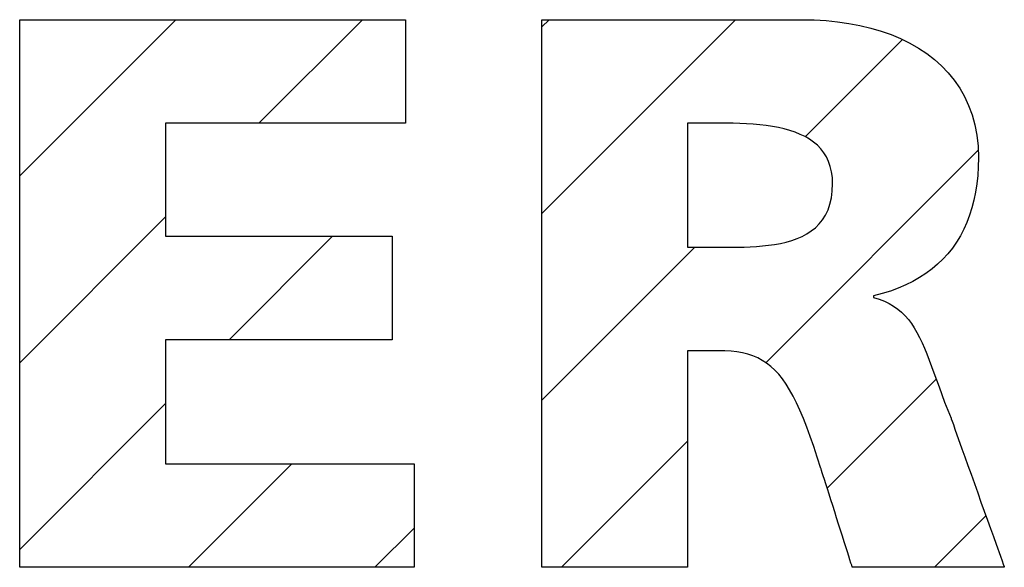
# Model space of a CAD drawing. Extents: x 8733 to 12362, y -15925 to -13375.
# Drawn here: x 9145 to 9160, y -14753 to -14744 of the extents above; entities that cross this region are included whole.
import ezdxf

# ---------------------------------------------------------------- set-up
doc = ezdxf.new("R2010")
doc.units = 0
doc.header["$MEASUREMENT"] = 0
doc.layers.get('0').update_dxf_attribs({"linetype": 'CONTINUOUS'})
doc.layers.add('_____1', color=7, linetype='CONTINUOUS')
pattern_1 = [(45, (0, 0), (-1.41421356, 1.41421356), [])]

msp = doc.modelspace()

# ---------------------------------------------------------------- hatches: boundary and pattern name
at = {"linetype": 'Continuous'}
h = msp.add_hatch(dxfattribs=at)
h.set_pattern_fill('USER', color=4, scale=2, angle=45, pattern_type=0)
h.set_pattern_definition(pattern_1)
edge = h.paths.add_edge_path()
edge.add_line((9145.088, -14744.268), (9150.935, -14744.268))
edge.add_line((9145.088, -14752.564), (9145.088, -14744.268))
edge.add_line((9151.066, -14752.564), (9145.088, -14752.564))
edge.add_line((9151.066, -14750.994), (9151.066, -14752.564))
edge.add_line((9147.3, -14750.994), (9151.066, -14750.994))
edge.add_line((9147.3, -14749.117), (9147.3, -14750.994))
edge.add_line((9150.733, -14749.117), (9147.3, -14749.117))
edge.add_line((9150.733, -14747.548), (9150.733, -14749.117))
edge.add_line((9147.3, -14747.548), (9150.733, -14747.548))
edge.add_line((9147.3, -14745.837), (9147.3, -14747.548))
edge.add_line((9150.935, -14745.837), (9147.3, -14745.837))
edge.add_line((9150.935, -14744.268), (9150.935, -14745.837))
h = msp.add_hatch(dxfattribs=at)
h.set_pattern_fill('USER', color=4, scale=2, angle=45, pattern_type=0)
h.set_pattern_definition(pattern_1)
edge = h.paths.add_edge_path()
edge.add_line((9153.004, -14744.268), (9156.951, -14744.268))
edge.add_line((9153.004, -14752.564), (9153.004, -14744.268))
edge.add_line((9155.215, -14752.564), (9153.004, -14752.564))
edge.add_line((9155.215, -14749.283), (9155.215, -14752.564))
edge.add_line((9155.678, -14749.283), (9155.215, -14749.283))
edge.add_line((9155.778, -14749.285), (9155.678, -14749.283))
edge.add_line((9155.873, -14749.291), (9155.778, -14749.285))
edge.add_line((9155.962, -14749.302), (9155.873, -14749.291))
edge.add_line((9156.047, -14749.316), (9155.962, -14749.302))
edge.add_line((9156.128, -14749.336), (9156.047, -14749.316))
edge.add_line((9156.204, -14749.361), (9156.128, -14749.336))
edge.add_line((9156.277, -14749.392), (9156.204, -14749.361))
edge.add_line((9156.346, -14749.429), (9156.277, -14749.392))
edge.add_line((9156.412, -14749.472), (9156.346, -14749.429))
edge.add_line((9156.476, -14749.521), (9156.412, -14749.472))
edge.add_line((9156.536, -14749.577), (9156.476, -14749.521))
edge.add_line((9156.595, -14749.64), (9156.536, -14749.577))
edge.add_line((9156.652, -14749.711), (9156.595, -14749.64))
edge.add_line((9156.707, -14749.789), (9156.652, -14749.711))
edge.add_line((9156.761, -14749.876), (9156.707, -14749.789))
edge.add_line((9156.813, -14749.97), (9156.761, -14749.876))
edge.add_line((9156.865, -14750.074), (9156.813, -14749.97))
edge.add_line((9156.917, -14750.186), (9156.865, -14750.074))
edge.add_line((9156.969, -14750.308), (9156.917, -14750.186))
edge.add_line((9157.02, -14750.439), (9156.969, -14750.308))
edge.add_line((9157.073, -14750.58), (9157.02, -14750.439))
edge.add_line((9157.126, -14750.732), (9157.073, -14750.58))
edge.add_line((9157.18, -14750.894), (9157.126, -14750.732))
edge.add_line((9157.236, -14751.066), (9157.18, -14750.894))
edge.add_line((9157.238, -14751.074), (9157.236, -14751.066))
edge.add_line((9157.245, -14751.096), (9157.238, -14751.074))
edge.add_line((9157.256, -14751.131), (9157.245, -14751.096))
edge.add_line((9157.271, -14751.177), (9157.256, -14751.131))
edge.add_line((9157.289, -14751.234), (9157.271, -14751.177))
edge.add_line((9157.31, -14751.3), (9157.289, -14751.234))
edge.add_line((9157.333, -14751.374), (9157.31, -14751.3))
edge.add_line((9157.359, -14751.455), (9157.333, -14751.374))
edge.add_line((9157.386, -14751.54), (9157.359, -14751.455))
edge.add_line((9157.415, -14751.63), (9157.386, -14751.54))
edge.add_line((9157.444, -14751.722), (9157.415, -14751.63))
edge.add_line((9157.473, -14751.815), (9157.444, -14751.722))
edge.add_line((9157.503, -14751.909), (9157.473, -14751.815))
edge.add_line((9157.532, -14752.001), (9157.503, -14751.909))
edge.add_line((9157.561, -14752.09), (9157.532, -14752.001))
edge.add_line((9157.588, -14752.176), (9157.561, -14752.09))
edge.add_line((9157.613, -14752.256), (9157.588, -14752.176))
edge.add_line((9157.637, -14752.33), (9157.613, -14752.256))
edge.add_line((9157.658, -14752.396), (9157.637, -14752.33))
edge.add_line((9157.676, -14752.453), (9157.658, -14752.396))
edge.add_line((9157.691, -14752.5), (9157.676, -14752.453))
edge.add_line((9157.702, -14752.534), (9157.691, -14752.5))
edge.add_line((9157.709, -14752.556), (9157.702, -14752.534))
edge.add_line((9157.711, -14752.564), (9157.709, -14752.556))
edge.add_line((9160.016, -14752.564), (9157.711, -14752.564))
edge.add_line((9160.012, -14752.552), (9160.016, -14752.564))
edge.add_line((9160, -14752.519), (9160.012, -14752.552))
edge.add_line((9159.981, -14752.467), (9160, -14752.519))
edge.add_line((9159.956, -14752.397), (9159.981, -14752.467))
edge.add_line((9159.89, -14752.211), (9159.956, -14752.397))
edge.add_line((9159.85, -14752.099), (9159.89, -14752.211))
edge.add_line((9159.806, -14751.978), (9159.85, -14752.099))
edge.add_line((9159.76, -14751.849), (9159.806, -14751.978))
edge.add_line((9159.712, -14751.714), (9159.76, -14751.849))
edge.add_line((9159.662, -14751.575), (9159.712, -14751.714))
edge.add_line((9159.612, -14751.434), (9159.662, -14751.575))
edge.add_line((9159.562, -14751.294), (9159.612, -14751.434))
edge.add_line((9159.512, -14751.155), (9159.562, -14751.294))
edge.add_line((9159.464, -14751.02), (9159.512, -14751.155))
edge.add_line((9159.418, -14750.891), (9159.464, -14751.02))
edge.add_line((9159.374, -14750.769), (9159.418, -14750.891))
edge.add_line((9159.268, -14750.472), (9159.374, -14750.769))
edge.add_line((9159.243, -14750.402), (9159.268, -14750.472))
edge.add_line((9159.224, -14750.35), (9159.243, -14750.402))
edge.add_line((9159.212, -14750.317), (9159.224, -14750.35))
edge.add_line((9159.208, -14750.305), (9159.212, -14750.317))
edge.add_line((9159.158, -14750.181), (9159.208, -14750.305))
edge.add_line((9159.111, -14750.061), (9159.158, -14750.181))
edge.add_line((9159.067, -14749.944), (9159.111, -14750.061))
edge.add_line((9159.026, -14749.832), (9159.067, -14749.944))
edge.add_line((9158.987, -14749.724), (9159.026, -14749.832))
edge.add_line((9158.949, -14749.62), (9158.987, -14749.724))
edge.add_line((9158.912, -14749.52), (9158.949, -14749.62))
edge.add_line((9158.876, -14749.424), (9158.912, -14749.52))
edge.add_line((9158.841, -14749.332), (9158.876, -14749.424))
edge.add_line((9158.805, -14749.245), (9158.841, -14749.332))
edge.add_line((9158.769, -14749.162), (9158.805, -14749.245))
edge.add_line((9158.731, -14749.083), (9158.769, -14749.162))
edge.add_line((9158.692, -14749.008), (9158.731, -14749.083))
edge.add_line((9158.651, -14748.938), (9158.692, -14749.008))
edge.add_line((9158.607, -14748.871), (9158.651, -14748.938))
edge.add_line((9158.561, -14748.81), (9158.607, -14748.871))
edge.add_line((9158.511, -14748.752), (9158.561, -14748.81))
edge.add_line((9158.458, -14748.699), (9158.511, -14748.752))
edge.add_line((9158.4, -14748.651), (9158.458, -14748.699))
edge.add_line((9158.337, -14748.607), (9158.4, -14748.651))
edge.add_line((9158.27, -14748.567), (9158.337, -14748.607))
edge.add_line((9158.197, -14748.532), (9158.27, -14748.567))
edge.add_line((9158.117, -14748.501), (9158.197, -14748.532))
edge.add_line((9158.032, -14748.475), (9158.117, -14748.501))
edge.add_line((9158.032, -14748.451), (9158.032, -14748.475))
edge.add_line((9158.163, -14748.418), (9158.032, -14748.451))
edge.add_line((9158.288, -14748.379), (9158.163, -14748.418))
edge.add_line((9158.407, -14748.335), (9158.288, -14748.379))
edge.add_line((9158.521, -14748.287), (9158.407, -14748.335))
edge.add_line((9158.629, -14748.233), (9158.521, -14748.287))
edge.add_line((9158.732, -14748.175), (9158.629, -14748.233))
edge.add_line((9158.828, -14748.112), (9158.732, -14748.175))
edge.add_line((9158.92, -14748.044), (9158.828, -14748.112))
edge.add_line((9159.005, -14747.971), (9158.92, -14748.044))
edge.add_line((9159.085, -14747.894), (9159.005, -14747.971))
edge.add_line((9159.16, -14747.813), (9159.085, -14747.894))
edge.add_line((9159.229, -14747.727), (9159.16, -14747.813))
edge.add_line((9159.292, -14747.636), (9159.229, -14747.727))
edge.add_line((9159.35, -14747.541), (9159.292, -14747.636))
edge.add_line((9159.402, -14747.442), (9159.35, -14747.541))
edge.add_line((9159.448, -14747.338), (9159.402, -14747.442))
edge.add_line((9159.489, -14747.23), (9159.448, -14747.338))
edge.add_line((9159.525, -14747.118), (9159.489, -14747.23))
edge.add_line((9159.555, -14747.002), (9159.525, -14747.118))
edge.add_line((9159.58, -14746.881), (9159.555, -14747.002))
edge.add_line((9159.599, -14746.757), (9159.58, -14746.881))
edge.add_line((9159.612, -14746.629), (9159.599, -14746.757))
edge.add_line((9159.621, -14746.496), (9159.612, -14746.629))
edge.add_line((9159.623, -14746.36), (9159.621, -14746.496))
edge.add_line((9159.617, -14746.186), (9159.623, -14746.36))
edge.add_line((9159.599, -14746.019), (9159.617, -14746.186))
edge.add_line((9159.569, -14745.861), (9159.599, -14746.019))
edge.add_line((9159.528, -14745.71), (9159.569, -14745.861))
edge.add_line((9159.475, -14745.567), (9159.528, -14745.71))
edge.add_line((9159.413, -14745.432), (9159.475, -14745.567))
edge.add_line((9159.34, -14745.304), (9159.413, -14745.432))
edge.add_line((9159.258, -14745.184), (9159.34, -14745.304))
edge.add_line((9159.166, -14745.072), (9159.258, -14745.184))
edge.add_line((9159.065, -14744.967), (9159.166, -14745.072))
edge.add_line((9158.956, -14744.869), (9159.065, -14744.967))
edge.add_line((9158.839, -14744.779), (9158.956, -14744.869))
edge.add_line((9158.714, -14744.697), (9158.839, -14744.779))
edge.add_line((9158.582, -14744.622), (9158.714, -14744.697))
edge.add_line((9158.444, -14744.554), (9158.582, -14744.622))
edge.add_line((9158.298, -14744.494), (9158.444, -14744.554))
edge.add_line((9158.147, -14744.44), (9158.298, -14744.494))
edge.add_line((9157.99, -14744.395), (9158.147, -14744.44))
edge.add_line((9157.827, -14744.356), (9157.99, -14744.395))
edge.add_line((9157.66, -14744.324), (9157.827, -14744.356))
edge.add_line((9157.488, -14744.3), (9157.66, -14744.324))
edge.add_line((9157.313, -14744.282), (9157.488, -14744.3))
edge.add_line((9157.133, -14744.272), (9157.313, -14744.282))
edge.add_line((9156.951, -14744.268), (9157.133, -14744.272))
h.paths.add_polyline_path([(9155.215, -14747.714), (9155.798, -14747.714), (9155.888, -14747.714), (9155.979, -14747.713), (9156.072, -14747.712), (9156.165, -14747.708), (9156.258, -14747.703), (9156.351, -14747.696), (9156.443, -14747.686), (9156.533, -14747.674), (9156.622, -14747.657), (9156.709, -14747.638), (9156.792, -14747.614), (9156.873, -14747.585), (9156.95, -14747.552), (9157.022, -14747.513), (9157.09, -14747.469), (9157.153, -14747.419), (9157.21, -14747.362), (9157.261, -14747.299), (9157.305, -14747.228), (9157.343, -14747.149), (9157.373, -14747.063), (9157.395, -14746.968), (9157.408, -14746.865), (9157.413, -14746.752), (9157.409, -14746.659), (9157.397, -14746.572), (9157.378, -14746.491), (9157.352, -14746.416), (9157.319, -14746.347), (9157.279, -14746.283), (9157.233, -14746.225), (9157.181, -14746.171), (9157.124, -14746.123), (9157.061, -14746.079), (9156.994, -14746.04), (9156.921, -14746.005), (9156.845, -14745.974), (9156.764, -14745.946), (9156.679, -14745.923), (9156.591, -14745.903), (9156.5, -14745.885), (9156.406, -14745.871), (9156.309, -14745.86), (9156.21, -14745.851), (9156.109, -14745.845), (9156.006, -14745.84), (9155.903, -14745.838), (9155.798, -14745.837), (9155.215, -14745.837)], flags=16)

# ---------------------------------------------------------------- linework, layer by layer
at = {"layer": '_____1', "color": 7, "linetype": 'Continuous'}
for p, q in [((9145.088, -14752.564), (9145.088, -14744.268)), ((9145.088, -14744.268), (9150.935, -14744.268)), ((9150.935, -14744.268), (9150.935, -14745.837)), ((9153.004, -14752.564), (9153.004, -14744.268)), ((9153.004, -14744.268), (9156.951, -14744.268)), ((9156.951, -14744.268), (9157.133, -14744.272)), ((9157.133, -14744.272), (9157.313, -14744.282)), ((9157.313, -14744.282), (9157.488, -14744.3)), ((9157.488, -14744.3), (9157.66, -14744.324)), ((9157.66, -14744.324), (9157.827, -14744.356)), ((9157.827, -14744.356), (9157.99, -14744.395)), ((9157.99, -14744.395), (9158.147, -14744.44)), ((9158.147, -14744.44), (9158.298, -14744.494)), ((9158.298, -14744.494), (9158.444, -14744.554)), ((9158.444, -14744.554), (9158.582, -14744.622)), ((9158.582, -14744.622), (9158.714, -14744.697)), ((9158.714, -14744.697), (9158.839, -14744.779)), ((9158.839, -14744.779), (9158.956, -14744.869)), ((9158.956, -14744.869), (9159.065, -14744.967)), ((9159.065, -14744.967), (9159.166, -14745.072)), ((9159.166, -14745.072), (9159.258, -14745.184)), ((9159.258, -14745.184), (9159.34, -14745.304)), ((9159.34, -14745.304), (9159.413, -14745.432)), ((9159.413, -14745.432), (9159.475, -14745.567)), ((9159.475, -14745.567), (9159.528, -14745.71)), ((9159.528, -14745.71), (9159.569, -14745.861)), ((9147.3, -14745.837), (9147.3, -14747.548)), ((9150.935, -14745.837), (9147.3, -14745.837)), ((9155.215, -14745.837), (9155.215, -14747.714)), ((9155.798, -14745.837), (9155.215, -14745.837)), ((9155.903, -14745.838), (9155.798, -14745.837)), ((9156.006, -14745.84), (9155.903, -14745.838)), ((9156.109, -14745.845), (9156.006, -14745.84)), ((9156.21, -14745.851), (9156.109, -14745.845)), ((9156.309, -14745.86), (9156.21, -14745.851)), ((9156.406, -14745.871), (9156.309, -14745.86)), ((9156.5, -14745.885), (9156.406, -14745.871)), ((9156.591, -14745.903), (9156.5, -14745.885)), ((9156.679, -14745.923), (9156.591, -14745.903)), ((9156.764, -14745.946), (9156.679, -14745.923)), ((9156.845, -14745.974), (9156.764, -14745.946)), ((9156.921, -14746.005), (9156.845, -14745.974)), ((9159.569, -14745.861), (9159.599, -14746.019)), ((9156.994, -14746.04), (9156.921, -14746.005)), ((9157.061, -14746.079), (9156.994, -14746.04)), ((9157.124, -14746.123), (9157.061, -14746.079)), ((9157.181, -14746.171), (9157.124, -14746.123)), ((9159.599, -14746.019), (9159.617, -14746.186)), ((9157.233, -14746.225), (9157.181, -14746.171)), ((9157.279, -14746.283), (9157.233, -14746.225)), ((9159.617, -14746.186), (9159.623, -14746.36)), ((9157.319, -14746.347), (9157.279, -14746.283)), ((9157.352, -14746.416), (9157.319, -14746.347)), ((9157.378, -14746.491), (9157.352, -14746.416)), ((9159.623, -14746.36), (9159.621, -14746.496)), ((9157.397, -14746.572), (9157.378, -14746.491)), ((9157.409, -14746.659), (9157.397, -14746.572)), ((9159.621, -14746.496), (9159.612, -14746.629)), ((9157.413, -14746.752), (9157.409, -14746.659)), ((9159.612, -14746.629), (9159.599, -14746.757)), ((9157.395, -14746.968), (9157.408, -14746.865)), ((9157.408, -14746.865), (9157.413, -14746.752)), ((9159.599, -14746.757), (9159.58, -14746.881)), ((9157.373, -14747.063), (9157.395, -14746.968)), ((9159.555, -14747.002), (9159.525, -14747.118)), ((9159.58, -14746.881), (9159.555, -14747.002)), ((9157.305, -14747.228), (9157.343, -14747.149)), ((9157.343, -14747.149), (9157.373, -14747.063)), ((9159.525, -14747.118), (9159.489, -14747.23)), ((9157.21, -14747.362), (9157.261, -14747.299)), ((9157.261, -14747.299), (9157.305, -14747.228)), ((9159.489, -14747.23), (9159.448, -14747.338)), ((9157.022, -14747.513), (9157.09, -14747.469)), ((9157.09, -14747.469), (9157.153, -14747.419)), ((9157.153, -14747.419), (9157.21, -14747.362)), ((9159.402, -14747.442), (9159.35, -14747.541)), ((9159.448, -14747.338), (9159.402, -14747.442)), ((9147.3, -14747.548), (9150.733, -14747.548)), ((9150.733, -14747.548), (9150.733, -14749.117)), ((9156.709, -14747.638), (9156.792, -14747.614)), ((9156.792, -14747.614), (9156.873, -14747.585)), ((9156.873, -14747.585), (9156.95, -14747.552)), ((9156.95, -14747.552), (9157.022, -14747.513)), ((9159.35, -14747.541), (9159.292, -14747.636)), ((9155.215, -14747.714), (9155.798, -14747.714)), ((9155.798, -14747.714), (9155.888, -14747.714)), ((9155.888, -14747.714), (9155.979, -14747.713)), ((9155.979, -14747.713), (9156.072, -14747.712)), ((9156.072, -14747.712), (9156.165, -14747.708)), ((9156.165, -14747.708), (9156.258, -14747.703)), ((9156.258, -14747.703), (9156.351, -14747.696)), ((9156.351, -14747.696), (9156.443, -14747.686)), ((9156.443, -14747.686), (9156.533, -14747.674)), ((9156.533, -14747.674), (9156.622, -14747.657)), ((9156.622, -14747.657), (9156.709, -14747.638)), ((9159.229, -14747.727), (9159.16, -14747.813)), ((9159.292, -14747.636), (9159.229, -14747.727)), ((9159.085, -14747.894), (9159.005, -14747.971)), ((9159.16, -14747.813), (9159.085, -14747.894)), ((9158.92, -14748.044), (9158.828, -14748.112)), ((9159.005, -14747.971), (9158.92, -14748.044)), ((9158.732, -14748.175), (9158.629, -14748.233)), ((9158.828, -14748.112), (9158.732, -14748.175)), ((9158.407, -14748.335), (9158.288, -14748.379)), ((9158.521, -14748.287), (9158.407, -14748.335)), ((9158.629, -14748.233), (9158.521, -14748.287)), ((9158.163, -14748.418), (9158.032, -14748.451)), ((9158.032, -14748.451), (9158.032, -14748.475)), ((9158.032, -14748.475), (9158.117, -14748.501)), ((9158.117, -14748.501), (9158.197, -14748.532)), ((9158.288, -14748.379), (9158.163, -14748.418)), ((9158.197, -14748.532), (9158.27, -14748.567)), ((9158.27, -14748.567), (9158.337, -14748.607)), ((9158.337, -14748.607), (9158.4, -14748.651)), ((9158.4, -14748.651), (9158.458, -14748.699)), ((9158.458, -14748.699), (9158.511, -14748.752)), ((9158.511, -14748.752), (9158.561, -14748.81)), ((9158.561, -14748.81), (9158.607, -14748.871)), ((9158.607, -14748.871), (9158.651, -14748.938)), ((9158.651, -14748.938), (9158.692, -14749.008)), ((9158.692, -14749.008), (9158.731, -14749.083)), ((9158.731, -14749.083), (9158.769, -14749.162)), ((9147.3, -14749.117), (9147.3, -14750.994)), ((9150.733, -14749.117), (9147.3, -14749.117)), ((9158.769, -14749.162), (9158.805, -14749.245)), ((9158.805, -14749.245), (9158.841, -14749.332)), ((9155.215, -14749.283), (9155.215, -14752.564)), ((9155.678, -14749.283), (9155.215, -14749.283)), ((9155.778, -14749.285), (9155.678, -14749.283)), ((9155.873, -14749.291), (9155.778, -14749.285)), ((9155.962, -14749.302), (9155.873, -14749.291)), ((9156.047, -14749.316), (9155.962, -14749.302)), ((9156.128, -14749.336), (9156.047, -14749.316)), ((9156.204, -14749.361), (9156.128, -14749.336)), ((9156.277, -14749.392), (9156.204, -14749.361)), ((9156.346, -14749.429), (9156.277, -14749.392)), ((9158.841, -14749.332), (9158.876, -14749.424)), ((9156.412, -14749.472), (9156.346, -14749.429)), ((9156.476, -14749.521), (9156.412, -14749.472)), ((9156.536, -14749.577), (9156.476, -14749.521)), ((9158.876, -14749.424), (9158.912, -14749.52)), ((9158.912, -14749.52), (9158.949, -14749.62)), ((9156.595, -14749.64), (9156.536, -14749.577)), ((9156.652, -14749.711), (9156.595, -14749.64)), ((9156.707, -14749.789), (9156.652, -14749.711)), ((9158.949, -14749.62), (9158.987, -14749.724)), ((9156.761, -14749.876), (9156.707, -14749.789)), ((9158.987, -14749.724), (9159.026, -14749.832)), ((9159.026, -14749.832), (9159.067, -14749.944)), ((9156.813, -14749.97), (9156.761, -14749.876)), ((9156.865, -14750.074), (9156.813, -14749.97)), ((9159.067, -14749.944), (9159.111, -14750.061)), ((9156.917, -14750.186), (9156.865, -14750.074)), ((9159.111, -14750.061), (9159.158, -14750.181)), ((9156.969, -14750.308), (9156.917, -14750.186)), ((9157.02, -14750.439), (9156.969, -14750.308)), ((9159.158, -14750.181), (9159.208, -14750.305)), ((9159.208, -14750.305), (9159.212, -14750.317)), ((9157.073, -14750.58), (9157.02, -14750.439)), ((9159.212, -14750.317), (9159.224, -14750.35)), ((9159.224, -14750.35), (9159.243, -14750.402)), ((9159.243, -14750.402), (9159.268, -14750.472)), ((9157.126, -14750.732), (9157.073, -14750.58)), ((9159.268, -14750.472), (9159.374, -14750.769)), ((9157.18, -14750.894), (9157.126, -14750.732)), ((9157.236, -14751.066), (9157.18, -14750.894)), ((9159.374, -14750.769), (9159.418, -14750.891)), ((9159.418, -14750.891), (9159.464, -14751.02)), ((9147.3, -14750.994), (9151.066, -14750.994)), ((9151.066, -14750.994), (9151.066, -14752.564)), ((9159.464, -14751.02), (9159.512, -14751.155)), ((9157.238, -14751.074), (9157.236, -14751.066)), ((9157.245, -14751.096), (9157.238, -14751.074)), ((9157.256, -14751.131), (9157.245, -14751.096)), ((9157.271, -14751.177), (9157.256, -14751.131)), ((9157.289, -14751.234), (9157.271, -14751.177)), ((9159.512, -14751.155), (9159.562, -14751.294)), ((9157.31, -14751.3), (9157.289, -14751.234)), ((9157.333, -14751.374), (9157.31, -14751.3)), ((9159.562, -14751.294), (9159.612, -14751.434)), ((9157.359, -14751.455), (9157.333, -14751.374)), ((9157.386, -14751.54), (9157.359, -14751.455)), ((9159.612, -14751.434), (9159.662, -14751.575)), ((9157.415, -14751.63), (9157.386, -14751.54)), ((9157.444, -14751.722), (9157.415, -14751.63)), ((9159.662, -14751.575), (9159.712, -14751.714)), ((9157.473, -14751.815), (9157.444, -14751.722)), ((9159.712, -14751.714), (9159.76, -14751.849)), ((9157.503, -14751.909), (9157.473, -14751.815)), ((9157.532, -14752.001), (9157.503, -14751.909)), ((9159.76, -14751.849), (9159.806, -14751.978)), ((9157.561, -14752.09), (9157.532, -14752.001)), ((9157.588, -14752.176), (9157.561, -14752.09)), ((9159.806, -14751.978), (9159.85, -14752.099)), ((9159.85, -14752.099), (9159.89, -14752.211)), ((9157.613, -14752.256), (9157.588, -14752.176)), ((9159.89, -14752.211), (9159.956, -14752.397)), ((9157.637, -14752.33), (9157.613, -14752.256)), ((9157.658, -14752.396), (9157.637, -14752.33)), ((9157.676, -14752.453), (9157.658, -14752.396)), ((9159.956, -14752.397), (9159.981, -14752.467)), ((9157.691, -14752.5), (9157.676, -14752.453)), ((9157.702, -14752.534), (9157.691, -14752.5)), ((9157.709, -14752.556), (9157.702, -14752.534)), ((9159.981, -14752.467), (9160, -14752.519)), ((9160, -14752.519), (9160.012, -14752.552)), ((9151.066, -14752.564), (9145.088, -14752.564)), ((9155.215, -14752.564), (9153.004, -14752.564)), ((9157.711, -14752.564), (9157.709, -14752.556)), ((9160.016, -14752.564), (9157.711, -14752.564)), ((9160.012, -14752.552), (9160.016, -14752.564))]:
    msp.add_line(p, q, dxfattribs=at)

doc.saveas('drawing.dxf')
